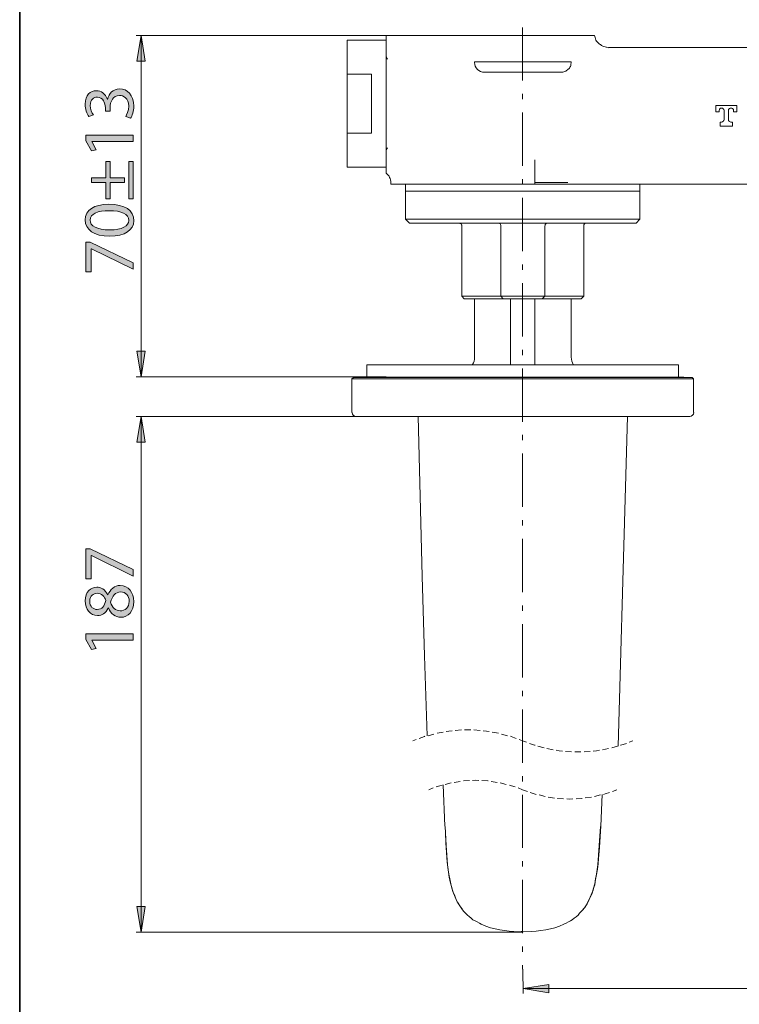
# Model space of a CAD drawing. Units: millimetres. Extents: x 0 to 250, y -250 to 0.
# Drawn here: x 0 to 60, y -123 to -42 of the extents above; entities that cross this region are included whole.
import ezdxf

# ---------------------------------------------------------------- set-up
doc = ezdxf.new("R2010")
doc.units = ezdxf.units.MM
doc.header["$MEASUREMENT"] = 0
doc.linetypes.add('AI-Linetype-2', pattern=[7.056529, 4.41033, -1.102583, 0.441033, -1.102583])
doc.layers.add('Layer 1', color=7, linetype='Continuous', lineweight=0)

# ---------------------------------------------------------------- blocks, each defined once
blk = doc.blocks.new('Block_35')
at = {"layer": 'Layer 1', "true_color": 0x000000, "transparency": 33554687}
h = blk.add_hatch(color=18, dxfattribs=at)
h.dxf.hatch_style = 2
edge = h.paths.add_edge_path()
edge.add_spline(control_points=[(8.777, -49.713), (8.873, -49.563), (9.023, -49.215), (9.023, -48.849), (9.023, -48.172), (8.591, -47.962), (8.267, -47.968), (7.721, -47.974), (7.487, -48.465), (7.487, -48.975), (7.487, -48.975), (7.487, -49.269), (7.487, -49.269), (7.487, -49.269), (7.092, -49.269), (7.092, -49.269), (7.092, -49.269), (7.092, -48.975), (7.092, -48.975), (7.092, -48.591), (6.894, -48.106), (6.432, -48.106), (6.12, -48.106), (5.844, -48.304), (5.844, -48.789), (5.844, -49.101), (5.982, -49.401), (6.102, -49.569), (6.102, -49.569), (5.719, -49.707), (5.719, -49.707), (5.568, -49.503), (5.419, -49.107), (5.419, -48.687), (5.419, -47.92), (5.874, -47.572), (6.348, -47.572), (6.75, -47.572), (7.092, -47.812), (7.266, -48.292), (7.266, -48.292), (7.278, -48.292), (7.278, -48.292), (7.374, -47.812), (7.733, -47.422), (8.279, -47.422), (8.903, -47.422), (9.448, -47.908), (9.448, -48.843), (9.448, -49.281), (9.31, -49.665), (9.184, -49.857), (9.184, -49.857), (8.777, -49.713), (8.777, -49.713)], knot_values=[0, 0, 0, 0, 1, 1, 1, 2, 2, 2, 3, 3, 3, 4, 4, 4, 5, 5, 5, 6, 6, 6, 7, 7, 7, 8, 8, 8, 9, 9, 9, 10, 10, 10, 11, 11, 11, 12, 12, 12, 13, 13, 13, 14, 14, 14, 15, 15, 15, 16, 16, 16, 17, 17, 17, 18, 18, 18, 18], degree=3, periodic=0)
h = blk.add_hatch(color=18, dxfattribs=at)
h.dxf.hatch_style = 2
edge = h.paths.add_edge_path()
edge.add_spline(control_points=[(5.976, -51.77), (5.976, -51.77), (5.976, -51.782), (5.976, -51.782), (5.976, -51.782), (6.342, -52.46), (6.342, -52.46), (6.342, -52.46), (5.94, -52.561), (5.94, -52.561), (5.94, -52.561), (5.485, -51.71), (5.485, -51.71), (5.485, -51.71), (5.485, -51.26), (5.485, -51.26), (5.485, -51.26), (9.382, -51.26), (9.382, -51.26), (9.382, -51.26), (9.382, -51.77), (9.382, -51.77), (9.382, -51.77), (5.976, -51.77), (5.976, -51.77)], knot_values=[0, 0, 0, 0, 1, 1, 1, 2, 2, 2, 3, 3, 3, 4, 4, 4, 5, 5, 5, 6, 6, 6, 7, 7, 7, 8, 8, 8, 8], degree=3, periodic=0)
h = blk.add_hatch(color=18, dxfattribs=at)
h.dxf.hatch_style = 2
edge = h.paths.add_edge_path()
edge.add_spline(control_points=[(9.023, -53.425), (9.023, -53.425), (9.382, -53.425), (9.382, -53.425), (9.382, -53.425), (9.382, -56.52), (9.382, -56.52), (9.382, -56.52), (9.023, -56.52), (9.023, -56.52), (9.023, -56.52), (9.023, -53.425), (9.023, -53.425)], knot_values=[0, 0, 0, 0, 1, 1, 1, 2, 2, 2, 3, 3, 3, 4, 4, 4, 4], degree=3, periodic=0)
edge = h.paths.add_edge_path()
edge.add_spline(control_points=[(5.952, -54.78), (5.952, -54.78), (7.122, -54.78), (7.122, -54.78), (7.122, -54.78), (7.122, -53.425), (7.122, -53.425), (7.122, -53.425), (7.481, -53.425), (7.481, -53.425), (7.481, -53.425), (7.481, -54.78), (7.481, -54.78), (7.481, -54.78), (8.681, -54.78), (8.681, -54.78), (8.681, -54.78), (8.681, -55.164), (8.681, -55.164), (8.681, -55.164), (7.481, -55.164), (7.481, -55.164), (7.481, -55.164), (7.481, -56.52), (7.481, -56.52), (7.481, -56.52), (7.122, -56.52), (7.122, -56.52), (7.122, -56.52), (7.122, -55.164), (7.122, -55.164), (7.122, -55.164), (5.952, -55.164), (5.952, -55.164), (5.952, -55.164), (5.952, -54.78), (5.952, -54.78)], knot_values=[0, 0, 0, 0, 1, 1, 1, 2, 2, 2, 3, 3, 3, 4, 4, 4, 5, 5, 5, 6, 6, 6, 7, 7, 7, 8, 8, 8, 9, 9, 9, 10, 10, 10, 11, 11, 11, 12, 12, 12, 12], degree=3, periodic=0)
h = blk.add_hatch(color=18, dxfattribs=at)
h.dxf.hatch_style = 2
edge = h.paths.add_edge_path()
edge.add_spline(control_points=[(7.451, -59.092), (8.465, -59.092), (9.041, -58.78), (9.041, -58.301), (9.041, -57.761), (8.411, -57.503), (7.416, -57.503), (6.456, -57.503), (5.826, -57.749), (5.826, -58.295), (5.826, -58.756), (6.39, -59.092), (7.451, -59.092)], knot_values=[0, 0, 0, 0, 1, 1, 1, 2, 2, 2, 3, 3, 3, 4, 4, 4, 4], degree=3, periodic=0)
edge = h.paths.add_edge_path()
edge.add_spline(control_points=[(7.391, -56.975), (8.717, -56.975), (9.448, -57.467), (9.448, -58.331), (9.448, -59.092), (8.735, -59.608), (7.446, -59.62), (6.138, -59.62), (5.419, -59.056), (5.419, -58.265), (5.419, -57.443), (6.15, -56.975), (7.391, -56.975)], knot_values=[0, 0, 0, 0, 1, 1, 1, 2, 2, 2, 3, 3, 3, 4, 4, 4, 4], degree=3, periodic=0)
h = blk.add_hatch(color=18, dxfattribs=at)
h.dxf.hatch_style = 2
edge = h.paths.add_edge_path()
edge.add_spline(control_points=[(5.485, -60.112), (5.485, -60.112), (5.832, -60.112), (5.832, -60.112), (5.832, -60.112), (9.382, -61.809), (9.382, -61.809), (9.382, -61.809), (9.382, -62.355), (9.382, -62.355), (9.382, -62.355), (5.934, -60.663), (5.934, -60.663), (5.934, -60.663), (5.922, -60.663), (5.922, -60.663), (5.922, -60.663), (5.922, -62.571), (5.922, -62.571), (5.922, -62.571), (5.485, -62.571), (5.485, -62.571), (5.485, -62.571), (5.485, -60.112), (5.485, -60.112)], knot_values=[0, 0, 0, 0, 1, 1, 1, 2, 2, 2, 3, 3, 3, 4, 4, 4, 5, 5, 5, 6, 6, 6, 7, 7, 7, 8, 8, 8, 8], degree=3, periodic=0)
at = {"layer": 'Layer 1'}
for points, knots in [([(8.777, -49.713), (8.873, -49.563), (9.023, -49.215), (9.023, -48.849), (9.023, -48.172), (8.591, -47.962), (8.267, -47.968), (7.721, -47.974), (7.487, -48.465), (7.487, -48.975), (7.487, -48.975), (7.487, -49.269), (7.487, -49.269), (7.487, -49.269), (7.092, -49.269), (7.092, -49.269), (7.092, -49.269), (7.092, -48.975), (7.092, -48.975), (7.092, -48.591), (6.894, -48.106), (6.432, -48.106), (6.12, -48.106), (5.844, -48.304), (5.844, -48.789), (5.844, -49.101), (5.982, -49.401), (6.102, -49.569), (6.102, -49.569), (5.719, -49.707), (5.719, -49.707), (5.568, -49.503), (5.419, -49.107), (5.419, -48.687), (5.419, -47.92), (5.874, -47.572), (6.348, -47.572), (6.75, -47.572), (7.092, -47.812), (7.266, -48.292), (7.266, -48.292), (7.278, -48.292), (7.278, -48.292), (7.374, -47.812), (7.733, -47.422), (8.279, -47.422), (8.903, -47.422), (9.448, -47.908), (9.448, -48.843), (9.448, -49.281), (9.31, -49.665), (9.184, -49.857), (9.184, -49.857), (8.777, -49.713), (8.777, -49.713)], [0, 0, 0, 0, 1, 1, 1, 2, 2, 2, 3, 3, 3, 4, 4, 4, 5, 5, 5, 6, 6, 6, 7, 7, 7, 8, 8, 8, 9, 9, 9, 10, 10, 10, 11, 11, 11, 12, 12, 12, 13, 13, 13, 14, 14, 14, 15, 15, 15, 16, 16, 16, 17, 17, 17, 18, 18, 18, 18]), ([(5.976, -51.77), (5.976, -51.77), (5.976, -51.782), (5.976, -51.782), (5.976, -51.782), (6.342, -52.46), (6.342, -52.46), (6.342, -52.46), (5.94, -52.561), (5.94, -52.561), (5.94, -52.561), (5.485, -51.71), (5.485, -51.71), (5.485, -51.71), (5.485, -51.26), (5.485, -51.26), (5.485, -51.26), (9.382, -51.26), (9.382, -51.26), (9.382, -51.26), (9.382, -51.77), (9.382, -51.77), (9.382, -51.77), (5.976, -51.77), (5.976, -51.77)], [0, 0, 0, 0, 1, 1, 1, 2, 2, 2, 3, 3, 3, 4, 4, 4, 5, 5, 5, 6, 6, 6, 7, 7, 7, 8, 8, 8, 8]), ([(5.952, -54.78), (5.952, -54.78), (7.122, -54.78), (7.122, -54.78), (7.122, -54.78), (7.122, -53.425), (7.122, -53.425), (7.122, -53.425), (7.481, -53.425), (7.481, -53.425), (7.481, -53.425), (7.481, -54.78), (7.481, -54.78), (7.481, -54.78), (8.681, -54.78), (8.681, -54.78), (8.681, -54.78), (8.681, -55.164), (8.681, -55.164), (8.681, -55.164), (7.481, -55.164), (7.481, -55.164), (7.481, -55.164), (7.481, -56.52), (7.481, -56.52), (7.481, -56.52), (7.122, -56.52), (7.122, -56.52), (7.122, -56.52), (7.122, -55.164), (7.122, -55.164), (7.122, -55.164), (5.952, -55.164), (5.952, -55.164), (5.952, -55.164), (5.952, -54.78), (5.952, -54.78)], [0, 0, 0, 0, 1, 1, 1, 2, 2, 2, 3, 3, 3, 4, 4, 4, 5, 5, 5, 6, 6, 6, 7, 7, 7, 8, 8, 8, 9, 9, 9, 10, 10, 10, 11, 11, 11, 12, 12, 12, 12]), ([(9.023, -53.425), (9.023, -53.425), (9.382, -53.425), (9.382, -53.425), (9.382, -53.425), (9.382, -56.52), (9.382, -56.52), (9.382, -56.52), (9.023, -56.52), (9.023, -56.52), (9.023, -56.52), (9.023, -53.425), (9.023, -53.425)], [0, 0, 0, 0, 1, 1, 1, 2, 2, 2, 3, 3, 3, 4, 4, 4, 4]), ([(7.391, -56.975), (8.717, -56.975), (9.448, -57.467), (9.448, -58.331), (9.448, -59.092), (8.735, -59.608), (7.446, -59.62), (6.138, -59.62), (5.419, -59.056), (5.419, -58.265), (5.419, -57.443), (6.15, -56.975), (7.391, -56.975)], [0, 0, 0, 0, 1, 1, 1, 2, 2, 2, 3, 3, 3, 4, 4, 4, 4]), ([(7.451, -59.092), (8.465, -59.092), (9.041, -58.78), (9.041, -58.301), (9.041, -57.761), (8.411, -57.503), (7.416, -57.503), (6.456, -57.503), (5.826, -57.749), (5.826, -58.295), (5.826, -58.756), (6.39, -59.092), (7.451, -59.092)], [0, 0, 0, 0, 1, 1, 1, 2, 2, 2, 3, 3, 3, 4, 4, 4, 4]), ([(5.485, -60.112), (5.485, -60.112), (5.832, -60.112), (5.832, -60.112), (5.832, -60.112), (9.382, -61.809), (9.382, -61.809), (9.382, -61.809), (9.382, -62.355), (9.382, -62.355), (9.382, -62.355), (5.934, -60.663), (5.934, -60.663), (5.934, -60.663), (5.922, -60.663), (5.922, -60.663), (5.922, -60.663), (5.922, -62.571), (5.922, -62.571), (5.922, -62.571), (5.485, -62.571), (5.485, -62.571), (5.485, -62.571), (5.485, -60.112), (5.485, -60.112)], [0, 0, 0, 0, 1, 1, 1, 2, 2, 2, 3, 3, 3, 4, 4, 4, 5, 5, 5, 6, 6, 6, 7, 7, 7, 8, 8, 8, 8])]:
    blk.add_open_spline(points, degree=3, knots=knots, dxfattribs=at)
blk = doc.blocks.new('Block_34')
at = {"layer": 'Layer 1'}
blk.add_blockref('Block_35', (0, 0), dxfattribs=at)
blk = doc.blocks.new('Block_37')
at = {"layer": 'Layer 1', "true_color": 0x000000, "transparency": 33554687}
h = blk.add_hatch(color=18, dxfattribs=at)
h.dxf.hatch_style = 2
edge = h.paths.add_edge_path()
edge.add_spline(control_points=[(5.485, -85.5), (5.485, -85.5), (5.832, -85.5), (5.832, -85.5), (5.832, -85.5), (9.382, -87.197), (9.382, -87.197), (9.382, -87.197), (9.382, -87.742), (9.382, -87.742), (9.382, -87.742), (5.934, -86.051), (5.934, -86.051), (5.934, -86.051), (5.922, -86.051), (5.922, -86.051), (5.922, -86.051), (5.922, -87.958), (5.922, -87.958), (5.922, -87.958), (5.485, -87.958), (5.485, -87.958), (5.485, -87.958), (5.485, -85.5), (5.485, -85.5)], knot_values=[0, 0, 0, 0, 1, 1, 1, 2, 2, 2, 3, 3, 3, 4, 4, 4, 5, 5, 5, 6, 6, 6, 7, 7, 7, 8, 8, 8, 8], degree=3, periodic=0)
h = blk.add_hatch(color=18, dxfattribs=at)
h.dxf.hatch_style = 2
edge = h.paths.add_edge_path()
edge.add_spline(control_points=[(8.369, -89.056), (7.895, -89.056), (7.667, -89.386), (7.517, -89.914), (7.649, -90.369), (7.949, -90.615), (8.321, -90.615), (8.717, -90.633), (9.065, -90.333), (9.065, -89.836), (9.065, -89.362), (8.771, -89.056), (8.369, -89.056)], knot_values=[0, 0, 0, 0, 1, 1, 1, 2, 2, 2, 3, 3, 3, 4, 4, 4, 4], degree=3, periodic=0)
edge = h.paths.add_edge_path()
edge.add_spline(control_points=[(6.42, -90.507), (6.81, -90.507), (7.02, -90.213), (7.14, -89.764), (7.026, -89.428), (6.786, -89.17), (6.432, -89.17), (6.12, -89.17), (5.796, -89.356), (5.796, -89.829), (5.796, -90.267), (6.084, -90.507), (6.42, -90.507)], knot_values=[0, 0, 0, 0, 1, 1, 1, 2, 2, 2, 3, 3, 3, 4, 4, 4, 4], degree=3, periodic=0)
edge = h.paths.add_edge_path()
edge.add_spline(control_points=[(8.393, -91.155), (7.901, -91.155), (7.553, -90.861), (7.35, -90.381), (7.35, -90.381), (7.332, -90.387), (7.332, -90.387), (7.128, -90.819), (6.792, -91.005), (6.456, -91.005), (5.838, -91.005), (5.419, -90.483), (5.419, -89.8), (5.419, -89.044), (5.892, -88.666), (6.378, -88.666), (6.708, -88.666), (7.062, -88.828), (7.289, -89.308), (7.289, -89.308), (7.308, -89.308), (7.308, -89.308), (7.499, -88.822), (7.841, -88.522), (8.315, -88.522), (8.993, -88.522), (9.448, -89.104), (9.448, -89.848), (9.448, -90.663), (8.963, -91.155), (8.393, -91.155)], knot_values=[0, 0, 0, 0, 1, 1, 1, 2, 2, 2, 3, 3, 3, 4, 4, 4, 5, 5, 5, 6, 6, 6, 7, 7, 7, 8, 8, 8, 9, 9, 9, 10, 10, 10, 10], degree=3, periodic=0)
h = blk.add_hatch(color=18, dxfattribs=at)
h.dxf.hatch_style = 2
edge = h.paths.add_edge_path()
edge.add_spline(control_points=[(5.976, -93.038), (5.976, -93.038), (5.976, -93.05), (5.976, -93.05), (5.976, -93.05), (6.342, -93.728), (6.342, -93.728), (6.342, -93.728), (5.94, -93.83), (5.94, -93.83), (5.94, -93.83), (5.485, -92.978), (5.485, -92.978), (5.485, -92.978), (5.485, -92.528), (5.485, -92.528), (5.485, -92.528), (9.382, -92.528), (9.382, -92.528), (9.382, -92.528), (9.382, -93.038), (9.382, -93.038), (9.382, -93.038), (5.976, -93.038), (5.976, -93.038)], knot_values=[0, 0, 0, 0, 1, 1, 1, 2, 2, 2, 3, 3, 3, 4, 4, 4, 5, 5, 5, 6, 6, 6, 7, 7, 7, 8, 8, 8, 8], degree=3, periodic=0)
at = {"layer": 'Layer 1'}
for points, knots in [([(5.485, -85.5), (5.485, -85.5), (5.832, -85.5), (5.832, -85.5), (5.832, -85.5), (9.382, -87.197), (9.382, -87.197), (9.382, -87.197), (9.382, -87.742), (9.382, -87.742), (9.382, -87.742), (5.934, -86.051), (5.934, -86.051), (5.934, -86.051), (5.922, -86.051), (5.922, -86.051), (5.922, -86.051), (5.922, -87.958), (5.922, -87.958), (5.922, -87.958), (5.485, -87.958), (5.485, -87.958), (5.485, -87.958), (5.485, -85.5), (5.485, -85.5)], [0, 0, 0, 0, 1, 1, 1, 2, 2, 2, 3, 3, 3, 4, 4, 4, 5, 5, 5, 6, 6, 6, 7, 7, 7, 8, 8, 8, 8]), ([(8.393, -91.155), (7.901, -91.155), (7.553, -90.861), (7.35, -90.381), (7.35, -90.381), (7.332, -90.387), (7.332, -90.387), (7.128, -90.819), (6.792, -91.005), (6.456, -91.005), (5.838, -91.005), (5.419, -90.483), (5.419, -89.8), (5.419, -89.044), (5.892, -88.666), (6.378, -88.666), (6.708, -88.666), (7.062, -88.828), (7.289, -89.308), (7.289, -89.308), (7.308, -89.308), (7.308, -89.308), (7.499, -88.822), (7.841, -88.522), (8.315, -88.522), (8.993, -88.522), (9.448, -89.104), (9.448, -89.848), (9.448, -90.663), (8.963, -91.155), (8.393, -91.155)], [0, 0, 0, 0, 1, 1, 1, 2, 2, 2, 3, 3, 3, 4, 4, 4, 5, 5, 5, 6, 6, 6, 7, 7, 7, 8, 8, 8, 9, 9, 9, 10, 10, 10, 10]), ([(6.42, -90.507), (6.81, -90.507), (7.02, -90.213), (7.14, -89.764), (7.026, -89.428), (6.786, -89.17), (6.432, -89.17), (6.12, -89.17), (5.796, -89.356), (5.796, -89.829), (5.796, -90.267), (6.084, -90.507), (6.42, -90.507)], [0, 0, 0, 0, 1, 1, 1, 2, 2, 2, 3, 3, 3, 4, 4, 4, 4]), ([(8.369, -89.056), (7.895, -89.056), (7.667, -89.386), (7.517, -89.914), (7.649, -90.369), (7.949, -90.615), (8.321, -90.615), (8.717, -90.633), (9.065, -90.333), (9.065, -89.836), (9.065, -89.362), (8.771, -89.056), (8.369, -89.056)], [0, 0, 0, 0, 1, 1, 1, 2, 2, 2, 3, 3, 3, 4, 4, 4, 4]), ([(5.976, -93.038), (5.976, -93.038), (5.976, -93.05), (5.976, -93.05), (5.976, -93.05), (6.342, -93.728), (6.342, -93.728), (6.342, -93.728), (5.94, -93.83), (5.94, -93.83), (5.94, -93.83), (5.485, -92.978), (5.485, -92.978), (5.485, -92.978), (5.485, -92.528), (5.485, -92.528), (5.485, -92.528), (9.382, -92.528), (9.382, -92.528), (9.382, -92.528), (9.382, -93.038), (9.382, -93.038), (9.382, -93.038), (5.976, -93.038), (5.976, -93.038)], [0, 0, 0, 0, 1, 1, 1, 2, 2, 2, 3, 3, 3, 4, 4, 4, 5, 5, 5, 6, 6, 6, 7, 7, 7, 8, 8, 8, 8])]:
    blk.add_open_spline(points, degree=3, knots=knots, dxfattribs=at)
blk = doc.blocks.new('Block_36')
at = {"layer": 'Layer 1'}
blk.add_blockref('Block_37', (0, 0), dxfattribs=at)
blk = doc.blocks.new('Block_4')
at = {"layer": 'Layer 1', "true_color": 0x000000, "transparency": 33554687}
h = blk.add_hatch(color=18, dxfattribs=at)
h.dxf.hatch_style = 2
h.paths.add_polyline_path([(9.7, -45.123), (10.39, -45.123), (10.045, -42.99)])
h = blk.add_hatch(color=18, dxfattribs=at)
h.dxf.hatch_style = 2
h.paths.add_polyline_path([(10.39, -69.124), (9.7, -69.124), (10.045, -71.256)])
h = blk.add_hatch(color=18, dxfattribs=at)
h.dxf.hatch_style = 2
h.paths.add_polyline_path([(9.7, -76.664), (10.39, -76.664), (10.045, -74.531)])
h = blk.add_hatch(color=18, dxfattribs=at)
h.dxf.hatch_style = 2
h.paths.add_polyline_path([(10.39, -115.086), (9.7, -115.086), (10.045, -117.219)])
h = blk.add_hatch(color=18, dxfattribs=at)
h.dxf.hatch_style = 2
h.paths.add_polyline_path([(43.806, -122.232), (43.806, -121.542), (41.674, -121.887)])
at = {"layer": 'Layer 1', "color": 18, "linetype": 'AI-Linetype-2', "lineweight": 9, "true_color": 0x000000}
blk.add_line((41.639, -42.327), (41.639, -120.287), dxfattribs=at)
at = {"layer": 'Layer 1', "color": 18, "lineweight": 9, "true_color": 0x000000}
for p, q in [((30.338, -42.99), (9.647, -42.99)), ((10.045, -42.99), (10.045, -71.256)), ((30.338, -71.256), (9.647, -71.256)), ((30.338, -74.531), (9.647, -74.531)), ((10.045, -74.531), (10.045, -117.219)), ((34.291, -100.82), (33.813, -100.952)), ((35.06, -100.661), (34.556, -100.74)), ((36.572, -100.475), (36.068, -100.528)), ((37.342, -100.475), (36.838, -100.475)), ((38.111, -100.528), (37.607, -100.475)), ((39.649, -100.74), (39.119, -100.661)), ((40.392, -100.952), (39.888, -100.82)), ((32.832, -101.271), (32.54, -101.377)), ((41.639, -101.377), (41.347, -101.271)), ((41.639, -101.377), (41.957, -101.483)), ((42.912, -101.828), (43.416, -101.96)), ((49.014, -101.96), (49.491, -101.828)), ((50.473, -101.483), (50.764, -101.377)), ((43.655, -102.014), (44.159, -102.12)), ((45.194, -102.252), (45.698, -102.279)), ((45.963, -102.279), (46.467, -102.279)), ((46.732, -102.279), (47.236, -102.252)), ((48.244, -102.12), (48.748, -102.014)), ((35.723, -104.852), (35.219, -104.985)), ((36.466, -104.746), (35.962, -104.825)), ((39.543, -104.825), (39.039, -104.746)), ((40.286, -104.985), (39.782, -104.852)), ((34.238, -105.276), (33.866, -105.436)), ((41.639, -105.436), (41.268, -105.276)), ((41.639, -105.436), (42.037, -105.568)), ((43.018, -105.86), (43.496, -105.993)), ((47.581, -105.993), (48.085, -105.86)), ((49.067, -105.568), (49.438, -105.436)), ((43.761, -106.046), (44.265, -106.125)), ((46.812, -106.099), (47.342, -106.046)), ((41.639, -117.219), (9.647, -117.219)), ((41.647, -120.287), (41.674, -122.285)), ((82.04, -121.887), (41.674, -121.887))]:
    blk.add_line(p, q, dxfattribs=at)
at = {"layer": 'Layer 1', "color": 18, "lineweight": 15, "true_color": 0x000000}
for p, q in [((35.007, -42.99), (30.338, -42.99)), ((30.338, -42.99), (30.338, -53.601)), ((35.113, -42.99), (35.087, -42.99)), ((35.113, -42.99), (35.087, -42.99)), ((35.113, -42.99), (36.28, -42.99)), ((38.668, -42.99), (36.28, -42.99)), ((44.637, -42.99), (38.668, -42.99)), ((47.342, -42.99), (44.637, -42.99)), ((30.338, -43.388), (27.102, -43.388)), ((30.338, -43.388), (30.338, -53.893)), ((48.748, -43.998), (48.563, -43.972)), ((48.748, -43.998), (48.589, -43.972)), ((76.735, -43.998), (48.801, -43.998)), ((38.482, -45.192), (37.792, -45.192)), ((38.482, -45.192), (44.796, -45.192)), ((44.796, -45.192), (45.512, -45.192)), ((27.102, -51.081), (27.102, -46.2)), ((30.338, -53.601), (30.338, -54.105)), ((42.647, -55.299), (42.647, -53.283)), ((27.102, -53.893), (30.338, -53.893)), ((30.338, -54.397), (30.338, -54.105)), ((30.736, -55.14), (30.736, -55.193)), ((30.736, -55.193), (30.736, -55.299)), ((30.736, -55.193), (30.736, -55.193)), ((51.985, -55.299), (30.736, -55.299)), ((31.956, -55.299), (31.956, -55.882)), ((45.379, -55.166), (42.647, -55.166)), ((51.348, -55.882), (51.348, -55.299)), ((52.223, -55.299), (51.985, -55.299)), ((52.223, -55.299), (53.603, -55.299)), ((53.603, -55.299), (70.315, -55.299)), ((51.348, -58.217), (51.348, -55.882)), ((51.03, -58.535), (51.348, -58.217)), ((38.907, -64.583), (36.599, -64.583)), ((39.013, -64.796), (36.811, -64.796)), ((37.66, -64.796), (37.66, -69.65)), ((39.835, -64.583), (38.907, -64.583)), ((40.021, -64.796), (39.013, -64.796)), ((39.835, -64.583), (40.021, -64.796)), ((40.631, -64.796), (40.631, -70.26)), ((42.647, -70.26), (42.647, -64.796)), ((44.292, -64.796), (43.257, -64.796)), ((44.398, -64.583), (43.469, -64.583)), ((46.493, -64.796), (44.292, -64.796)), ((46.706, -64.583), (44.398, -64.583)), ((45.645, -69.65), (45.645, -64.796)), ((28.747, -70.26), (28.747, -71.268)), ((54.558, -70.26), (28.747, -70.26)), ((54.558, -71.268), (54.558, -70.26)), ((27.5, -74.213), (27.5, -71.428)), ((27.633, -71.295), (28.322, -71.295)), ((28.322, -71.268), (28.322, -71.295)), ((54.982, -71.268), (28.322, -71.268)), ((28.322, -71.295), (54.982, -71.295)), ((54.982, -71.428), (28.322, -71.428)), ((54.982, -71.295), (54.982, -71.268)), ((54.982, -74.531), (55.46, -74.531)), ((35.06, -105.011), (35.193, -108.433)), ((48.218, -105.833), (48.112, -108.433)), ((41.506, -117.161), (41.639, -117.161)), ((41.639, -117.161), (41.639, -116.975))]:
    blk.add_line(p, q, dxfattribs=at)
at = {"layer": 'Layer 1'}
for points in [[(9.7, -45.123), (10.39, -45.123), (10.045, -42.99)], [(10.39, -69.124), (9.7, -69.124), (10.045, -71.256)], [(9.7, -76.664), (10.39, -76.664), (10.045, -74.531)], [(10.39, -115.086), (9.7, -115.086), (10.045, -117.219)], [(43.806, -122.232), (43.806, -121.542), (41.674, -121.887)]]:
    blk.add_lwpolyline(points, close=True, dxfattribs=at)
at = {"layer": 'Layer 1', "color": 18, "lineweight": 15, "true_color": 0x000000}
for points in [[(35.087, -42.99), (35.007, -42.99), (35.087, -42.99)], [(48.801, -43.998), (48.563, -43.972), (48.483, -43.945), (48.377, -43.919), (48.271, -43.892), (48.165, -43.839), (48.085, -43.76), (48.006, -43.706), (47.926, -43.627), (47.846, -43.547), (47.767, -43.468), (47.714, -43.388), (47.661, -43.282), (47.634, -43.176), (47.581, -42.99), (47.342, -42.99)], [(27.102, -43.388), (27.102, -46.2), (29.118, -46.2), (29.118, -51.081), (27.102, -51.081), (27.102, -53.893)], [(48.748, -44.025), (48.801, -43.998), (48.748, -43.998)], [(37.792, -45.192), (37.66, -45.192), (37.66, -45.245)], [(38.456, -46.041), (44.822, -46.041), (44.981, -46.041), (45.061, -46.014), (45.141, -45.988), (45.22, -45.961), (45.273, -45.908), (45.353, -45.855), (45.406, -45.802), (45.459, -45.749), (45.512, -45.696), (45.538, -45.616), (45.592, -45.563), (45.618, -45.484), (45.618, -45.404), (45.645, -45.245)], [(45.645, -45.245), (45.645, -45.192), (45.512, -45.192)], [(57.635, -48.8), (57.635, -49.33), (57.9, -49.33), (57.9, -49.198), (57.927, -49.118), (57.953, -49.091), (57.98, -49.065), (58.006, -49.038), (58.033, -49.012), (58.059, -49.012), (58.112, -49.012), (58.139, -49.012), (58.192, -49.012), (58.219, -49.038), (58.245, -49.065), (58.272, -49.091), (58.298, -49.118), (58.325, -49.198), (58.325, -49.967), (58.298, -50.046), (58.272, -50.073), (58.245, -50.126), (58.219, -50.126), (58.192, -50.153), (58.112, -50.179), (58.006, -50.179), (58.006, -50.497), (59.014, -50.497), (59.014, -50.179), (58.882, -50.179), (58.829, -50.153), (58.776, -50.126), (58.749, -50.126), (58.723, -50.073), (58.696, -50.046), (58.696, -49.967), (58.696, -49.198), (58.696, -49.118), (58.723, -49.091), (58.749, -49.065), (58.776, -49.038), (58.829, -49.012), (58.855, -49.012), (58.882, -49.012), (58.935, -49.012), (58.961, -49.012), (59.014, -49.038), (59.041, -49.065), (59.067, -49.091), (59.094, -49.118), (59.094, -49.198), (59.094, -49.33), (59.386, -49.33), (59.386, -48.8), (57.635, -48.8)], [(30.736, -55.193), (30.736, -55.087), (30.71, -54.954), (30.683, -54.848), (30.63, -54.742), (30.577, -54.636), (30.497, -54.556), (30.418, -54.477), (30.338, -54.397)], [(31.956, -55.882), (31.956, -58.217), (32.275, -58.535)], [(51.348, -55.882), (41.639, -55.882), (31.956, -55.882)], [(51.348, -58.217), (41.639, -58.217), (31.956, -58.217)], [(51.03, -58.535), (41.639, -58.535), (32.275, -58.535)], [(36.387, -58.535), (36.44, -58.535), (36.466, -58.562), (36.519, -58.562), (36.546, -58.588), (36.572, -58.668), (36.599, -58.694), (36.599, -58.747)], [(46.493, -64.796), (46.706, -64.583), (46.706, -58.747), (46.706, -58.694), (46.706, -58.668), (46.759, -58.588), (46.785, -58.562), (46.812, -58.562), (46.865, -58.535), (46.891, -58.535)], [(36.599, -58.747), (36.599, -64.583), (36.811, -64.796)], [(43.469, -58.747), (43.469, -64.583), (39.835, -64.583), (39.835, -58.747)], [(43.469, -64.583), (43.257, -64.796), (40.021, -64.796)], [(28.322, -71.428), (27.5, -71.428), (27.633, -71.295)], [(54.982, -71.295), (55.672, -71.295), (55.778, -71.428)], [(55.778, -74.213), (55.778, -71.428), (54.982, -71.428)], [(54.982, -74.531), (28.322, -74.531), (27.845, -74.531)], [(32.991, -74.531), (33.336, -87.742), (33.522, -94.347), (33.734, -100.952)], [(49.544, -101.828), (49.756, -95.01), (49.942, -88.166), (50.313, -74.531)], [(35.219, -108.46), (35.299, -110.051), (35.352, -110.847), (35.432, -111.643), (35.485, -112.041), (35.538, -112.412), (35.617, -112.81), (35.697, -113.208), (35.776, -113.579), (35.909, -113.977), (36.068, -114.322), (36.148, -114.508), (36.227, -114.694), (36.333, -114.853), (36.44, -115.038), (36.546, -115.198), (36.652, -115.357), (36.784, -115.516), (36.917, -115.649), (37.076, -115.808), (37.209, -115.914), (37.368, -116.046), (37.527, -116.179), (37.713, -116.285), (37.872, -116.365), (38.058, -116.471), (38.217, -116.55), (38.403, -116.63), (38.588, -116.71), (38.986, -116.842), (39.358, -116.948), (39.756, -117.028), (40.127, -117.081), (40.525, -117.134), (40.923, -117.161), (41.719, -117.187)], [(35.246, -108.99), (35.272, -109.813), (35.325, -110.608), (35.405, -111.431), (35.458, -111.829), (35.511, -112.253), (35.564, -112.651), (35.644, -113.049), (35.75, -113.447), (35.856, -113.845), (36.015, -114.216), (36.174, -114.587), (36.28, -114.773), (36.387, -114.959), (36.493, -115.118), (36.625, -115.277)], [(41.586, -117.187), (42.355, -117.161), (42.753, -117.134), (43.151, -117.081), (43.549, -117.028), (43.947, -116.948), (44.318, -116.842), (44.69, -116.71), (45.061, -116.55), (45.247, -116.471), (45.432, -116.365), (45.592, -116.285), (45.751, -116.179), (45.91, -116.046), (46.069, -115.94), (46.228, -115.808), (46.361, -115.649), (46.493, -115.516), (46.626, -115.357), (46.759, -115.198), (46.865, -115.038), (46.971, -114.879), (47.077, -114.694), (47.157, -114.508), (47.236, -114.349), (47.395, -113.977), (47.501, -113.579), (47.608, -113.208), (47.687, -112.81), (47.767, -112.412), (47.82, -112.014), (47.873, -111.643), (47.926, -110.847), (47.979, -110.051), (48.085, -108.46)], [(48.112, -108.433), (48.059, -109.335), (48.006, -110.21), (47.926, -111.112), (47.899, -111.537), (47.846, -111.988), (47.767, -112.439), (47.687, -112.863), (47.608, -113.288), (47.528, -113.526), (47.475, -113.739), (47.395, -113.924), (47.316, -114.136), (47.13, -114.561), (47.024, -114.747), (46.918, -114.959), (46.812, -115.145), (46.653, -115.304)]]:
    blk.add_lwpolyline(points, dxfattribs=at)
at = {"layer": 'Layer 1', "color": 18, "lineweight": 9, "true_color": 0x000000}
for points in [[(33.548, -101.005), (33.522, -101.032), (33.071, -101.191)], [(35.803, -100.555), (35.538, -100.581), (35.299, -100.608)], [(38.88, -100.608), (38.641, -100.581), (38.376, -100.555)], [(41.108, -101.191), (40.684, -101.032), (40.631, -101.005)], [(42.196, -101.589), (42.62, -101.748), (42.674, -101.748)], [(49.756, -101.748), (49.783, -101.748), (50.234, -101.589)], [(44.424, -102.146), (44.663, -102.199), (44.928, -102.226)], [(47.475, -102.226), (47.767, -102.199), (48.006, -102.146)], [(34.981, -105.038), (34.795, -105.091), (34.477, -105.197)], [(37.235, -104.666), (36.758, -104.693), (36.731, -104.693)], [(38.005, -104.666), (37.766, -104.64), (37.501, -104.666)], [(38.774, -104.693), (38.747, -104.693), (38.27, -104.666)], [(41.029, -105.197), (40.711, -105.091), (40.551, -105.038)], [(42.276, -105.648), (42.594, -105.754), (42.753, -105.807)], [(48.324, -105.807), (48.483, -105.754), (48.828, -105.648)], [(44.53, -106.152), (44.557, -106.152), (45.034, -106.178)], [(45.3, -106.178), (45.538, -106.205), (45.804, -106.178)], [(46.069, -106.178), (46.547, -106.152), (46.573, -106.152)]]:
    blk.add_lwpolyline(points, dxfattribs=at)
at = {"layer": 'Layer 1', "color": 18, "lineweight": 15, "true_color": 0x000000}
for points in [[(30.365, -44.781), (30.365, -44.852), (30.403, -44.918), (30.464, -44.953)], [(30.464, -52.301), (30.403, -52.337), (30.365, -52.403), (30.365, -52.474)], [(39.835, -58.734), (39.835, -58.624), (39.746, -58.535), (39.636, -58.535)], [(43.695, -58.535), (43.585, -58.535), (43.496, -58.624), (43.496, -58.734)], [(37.498, -70.24), (37.604, -70.057), (37.66, -69.849), (37.66, -69.637)], [(45.671, -69.637), (45.671, -69.849), (45.727, -70.057), (45.833, -70.24)], [(27.526, -74.2), (27.526, -74.383), (27.675, -74.531), (27.858, -74.531)], [(55.473, -74.531), (55.656, -74.531), (55.805, -74.383), (55.805, -74.2)]]:
    blk.add_open_spline(points, degree=3, dxfattribs=at)
blk.add_open_spline([(37.66, -45.236), (37.661, -45.451), (37.748, -45.657), (37.901, -45.808), (38.054, -45.959), (38.261, -46.043), (38.476, -46.041)], degree=3, knots=[0, 0, 0, 0, 1, 1, 1, 2, 2, 2, 2], dxfattribs=at)
at = {"layer": 'Layer 1'}
for name in ['Block_34', 'Block_36']:
    blk.add_blockref(name, (0, 0), dxfattribs=at)

msp = doc.modelspace()

# ---------------------------------------------------------------- linework, layer by layer
at = {"layer": 'Layer 1'}
msp.add_lwpolyline([(250, -250), (0, -250), (0, 0), (250, 0)], close=True, dxfattribs=at)
at = {"layer": 'Layer 1', "color": 250, "lineweight": 35, "true_color": 0x353839}
msp.add_lwpolyline([(250, -250), (0, -250), (0, 0), (250, 0)], close=True, dxfattribs=at)

# ---------------------------------------------------------------- block references
at = {"layer": 'Layer 1'}
msp.add_blockref('Block_4', (0, 0), dxfattribs=at)

doc.saveas('drawing.dxf')
